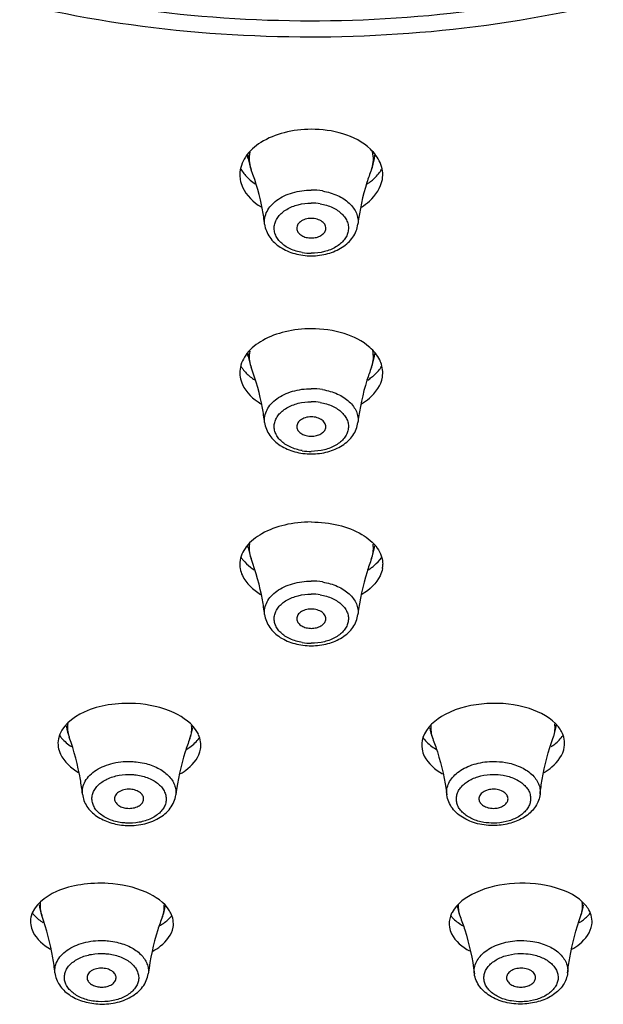
# Model space of a CAD drawing. Units: millimetres. Extents: x 333 to 630, y 3 to 213.
# Drawn here: x 426 to 428, y 126 to 129 of the extents above; entities that cross this region are included whole.
import ezdxf

# ---------------------------------------------------------------- set-up
doc = ezdxf.new("R2010")
doc.units = ezdxf.units.MM
doc.header["$LTSCALE"] = 16.335
doc.layers.get('0').update_dxf_attribs({"linetype": 'CONTINUOUS'})

msp = doc.modelspace()

# ---------------------------------------------------------------- linework, layer by layer
at = {"color": 9, "linetype": 'Continuous'}
for p, q in [((427.0717, 128.6007), (427.0981, 128.6007)), ((426.2149, 125.8686), (426.2149, 125.8687))]:
    msp.add_line(p, q, dxfattribs=at)
at = {"color": 7, "linetype": 'Continuous'}
for p, q in [((426.8731, 128.2166), (426.8712, 128.2278)), ((427.2702, 128.2166), (427.272, 128.2275)), ((426.8731, 127.5946), (426.8714, 127.6043)), ((427.2703, 127.5946), (427.2717, 127.603)), ((426.873, 126.9921), (426.8719, 126.9987)), ((427.2703, 126.9921), (427.2713, 126.9982)), ((426.3014, 126.429), (426.3004, 126.4351)), ((427.842, 126.429), (427.8428, 126.4347))]:
    msp.add_line(p, q, dxfattribs=at)
at = {"color": 9, "linetype": 'Continuous'}
for centre, radius, start, end in [((427.0717, 132.6952), 4.044, 270, 270.3677), ((426.964, 128.2319), 0.0922, 181.9525, 189.4938), ((427.1793, 128.2319), 0.0922, 350.4854, 357.864), ((426.9742, 128.2179), 0.0984, 198.7703, 201.0387), ((427.1692, 128.2178), 0.0982, 338.9602, 341.5192), ((427.0717, 127.9027), 0.2157, 80.5035, 90.0119), ((427.0717, 127.9062), 0.1711, 80.5035, 90.0118), ((427.0716, 128.0906), 0.1711, 260.5035, 270.0118), ((426.9623, 127.6094), 0.0905, 182.8121, 189.4181), ((427.1809, 127.6094), 0.0906, 350.5623, 356.4074), ((426.9725, 127.5953), 0.0967, 198.9396, 200.8638), ((427.1709, 127.5952), 0.0965, 339.1351, 341.3843), ((427.0717, 127.2755), 0.2177, 80.5937, 90.0119), ((427.0717, 127.2795), 0.1728, 80.5937, 90.0119), ((427.0716, 127.4686), 0.1728, 260.5937, 270.0119), ((427.1825, 127.0066), 0.089, 350.6381, 354.7607), ((426.9708, 126.9923), 0.0949, 199.1621, 200.6934), ((427.1727, 126.9922), 0.0948, 339.3055, 341.2137), ((427.0717, 126.668), 0.2198, 80.6846, 90.012), ((427.0717, 126.6724), 0.1744, 80.6846, 90.012), ((427.0716, 126.8664), 0.1744, 260.6846, 270.012), ((426.3974, 126.4278), 0.0931, 198.5404, 200.0714), ((426.6027, 126.4262), 0.0931, 339.005, 340.5926), ((427.7459, 126.4278), 0.0931, 339.9285, 341.4765), ((426.518, 125.865), 0.0914, 339.1124, 340.3233)]:
    msp.add_arc(centre, radius, start, end, dxfattribs=at)
at = {"color": 7, "linetype": 'Continuous'}
for centre, radius, start, end in [((427.0472, 128.2459), 0.1765, 189.5401, 201.0308), ((427.0961, 128.2459), 0.1765, 338.9692, 350.4599), ((426.9383, 128.1668), 0.0915, 179.3946, 189.5504), ((427.1402, 128.2945), 0.1903, 304.3581, 309.5702), ((427.0467, 127.6235), 0.1761, 189.4636, 200.8571), ((427.0966, 127.6235), 0.1761, 339.1429, 350.5364), ((427.1981, 127.5399), 0.0991, 20.9642, 26.2511), ((426.9328, 127.5438), 0.086, 172.8533, 189.3377), ((426.997, 127.6749), 0.1857, 230.8609, 236.1778), ((427.1449, 127.6769), 0.1881, 303.7372, 308.2696), ((427.0463, 127.0208), 0.1756, 189.3891, 200.6878), ((427.097, 127.0208), 0.1756, 339.3122, 350.6109), ((426.9268, 126.9402), 0.08, 175.4706, 189.3452), ((426.9924, 127.077), 0.1838, 232.287, 236.8907), ((427.1494, 127.0793), 0.1865, 303.0142, 306.8576), ((427.2167, 126.9402), 0.0799, 350.5947, 0.353), ((426.4744, 126.456), 0.1752, 188.8568, 200.066), ((427.6689, 126.456), 0.1752, 339.934, 351.1432), ((426.5261, 126.4556), 0.1752, 339.0107, 350.2198), ((426.6318, 126.3653), 0.0935, 24.7316, 29.1672), ((427.6172, 126.4556), 0.1752, 189.7802, 200.9893), ((426.3876, 125.8952), 0.1747, 188.7325, 199.8521), ((427.7557, 125.8952), 0.1747, 340.1479, 351.2675), ((426.4401, 125.8947), 0.1747, 339.1169, 350.1089), ((426.5482, 125.8023), 0.091, 26.2804, 31.3987), ((427.7032, 125.8947), 0.1747, 189.9502, 200.8832)]:
    msp.add_arc(centre, radius, start, end, dxfattribs=at)
at = {"color": 9, "linetype": 'Continuous'}
for points, start_tangent, end_tangent in [([(427.0452, 132.7216), (425.9348, 132.5584), (424.9966, 132.1079), (424.6382, 131.7947), (424.3728, 131.4382), (424.2105, 131.052), (424.1577, 130.6508), (424.2162, 130.25), (424.3839, 129.865), (424.6543, 129.5105), (425.017, 129.2), (425.9605, 128.7562), (426.505, 128.639), (427.0717, 128.6007)], (-0.999979, -0.006418), (1, 0)), ([(427.0981, 128.6007), (428.2075, 128.7636), (429.1453, 129.2135), (429.5039, 129.5264), (429.7697, 129.8827), (429.9323, 130.2688), (429.9857, 130.6699), (429.9276, 131.0706), (429.7603, 131.4557), (429.4903, 131.8105), (429.1278, 132.1213), (428.184, 132.5657), (427.0717, 132.7217)], (0.999979, 0.006418), (-1, 0)), ([(427.0457, 132.6952), (425.9564, 132.5351), (425.0359, 132.0933), (424.6842, 131.7861), (424.4236, 131.4364), (424.2642, 131.0576), (424.2121, 130.6641), (424.2693, 130.2709), (424.4335, 129.8931), (424.6985, 129.5451), (425.0542, 129.2402), (425.9804, 128.8043), (427.0717, 128.6512)], (-0.999979, -0.006418), (1, 0)), ([(427.0976, 128.6513), (428.1869, 128.8113), (429.1074, 129.2532), (429.4592, 129.5604), (429.7197, 129.9101), (429.8791, 130.2889), (429.9312, 130.6824), (429.874, 131.0756), (429.7098, 131.4534), (429.4448, 131.8014), (429.0891, 132.1063), (428.163, 132.5422), (427.0717, 132.6953)], (0.999979, 0.006418), (-1, 0)), ([(426.8787, 128.2371), (426.8762, 128.2116), (426.8811, 128.1862)], (-0.235074, -0.971978), (0.321702, -0.946841)), ([(427.2624, 128.1867), (427.2671, 128.2124), (427.2643, 128.2382)], (0.316894, 0.948461), (-0.24752, 0.968883)), ([(426.9249, 128.0107), (426.9255, 128.0312), (426.9324, 128.0512), (426.9452, 128.0698), (426.9633, 128.0863), (426.9861, 128.0999), (427.0125, 128.11), (427.0717, 128.1184)], (-0.121664, 0.992571), (1, 0)), ([(427.1073, 128.1154), (427.1544, 128.1012), (427.1913, 128.0769), (427.2045, 128.0618), (427.2136, 128.0454), (427.2183, 128.0282), (427.2184, 128.0107)], (0.986106, -0.166117), (-0.121713, -0.992565)), ([(427.0434, 127.9218), (427.005, 127.9335), (426.9888, 127.9427), (426.9754, 127.9537), (426.965, 127.9661), (426.9582, 127.9796), (426.955, 127.9938), (426.9557, 128.008), (426.9601, 128.022), (426.9682, 128.0352), (426.9797, 128.0471), (426.9942, 128.0575), (427.0303, 128.0722), (427.0717, 128.0774)], (-0.986106, 0.166117), (1, 0)), ([(427.0999, 128.075), (427.1383, 128.0633), (427.1545, 128.0541), (427.168, 128.0431), (427.1783, 128.0307), (427.1852, 128.0172), (427.1883, 128.0031), (427.1876, 127.9888), (427.1832, 127.9748), (427.1751, 127.9617), (427.1636, 127.9497), (427.1491, 127.9393), (427.1131, 127.9246), (427.0717, 127.9195)], (0.986106, -0.166117), (-1, 0)), ([(426.878, 127.6112), (426.8763, 127.5874), (426.8811, 127.5639)], (-0.203293, -0.979118), (0.324518, -0.945879)), ([(427.2624, 127.5644), (427.2671, 127.5886), (427.2649, 127.6129)], (0.319146, 0.947705), (-0.222405, 0.974954)), ([(426.9249, 127.3867), (426.9256, 127.407), (426.9324, 127.4268), (426.9452, 127.4452), (426.9634, 127.4615), (426.9862, 127.4749), (427.0126, 127.485), (427.0717, 127.4933)], (-0.120699, 0.992689), (1, 0)), ([(427.1073, 127.4903), (427.1543, 127.4763), (427.1913, 127.4522), (427.2045, 127.4373), (427.2135, 127.4211), (427.2182, 127.404), (427.2184, 127.3867)], (0.986365, -0.164572), (-0.12065, -0.992695)), ([(427.0434, 127.2982), (427.005, 127.3098), (426.9888, 127.3189), (426.9754, 127.3298), (426.965, 127.3421), (426.9582, 127.3555), (426.955, 127.3695), (426.9557, 127.3836), (426.9601, 127.3974), (426.9682, 127.4105), (426.9797, 127.4223), (426.9942, 127.4326), (427.0303, 127.4472), (427.0717, 127.4523)], (-0.986365, 0.164572), (1, 0)), ([(427.0999, 127.4499), (427.1383, 127.4383), (427.1545, 127.4292), (427.168, 127.4184), (427.1783, 127.406), (427.1852, 127.3927), (427.1883, 127.3787), (427.1876, 127.3645), (427.1832, 127.3507), (427.1751, 127.3377), (427.1636, 127.3258), (427.1491, 127.3155), (427.1131, 127.301), (427.0717, 127.2959)], (0.986365, -0.164572), (-1, 0)), ([(426.8773, 127.0046), (426.8765, 126.9827), (426.8811, 126.9611)], (-0.166325, -0.986071), (0.328209, -0.944605)), ([(427.2624, 126.9617), (427.2669, 126.983), (427.266, 127.0044)], (0.321987, 0.946744), (-0.164901, 0.98631)), ([(426.9249, 126.7824), (426.9256, 126.8025), (426.9325, 126.8221), (426.9453, 126.8403), (426.9635, 126.8564), (426.9862, 126.8697), (427.0126, 126.8796), (427.0717, 126.8878)], (-0.119758, 0.992803), (1, 0)), ([(427.1073, 126.8849), (427.1543, 126.871), (427.1912, 126.8472), (427.2044, 126.8324), (427.2135, 126.8164), (427.2182, 126.7996), (427.2184, 126.7824)], (0.986624, -0.163013), (-0.119819, -0.992796)), ([(427.0434, 126.6943), (427.005, 126.7058), (426.9888, 126.7148), (426.9754, 126.7255), (426.965, 126.7377), (426.9582, 126.751), (426.955, 126.7648), (426.9557, 126.7788), (426.9601, 126.7925), (426.9682, 126.8054), (426.9797, 126.8172), (426.9942, 126.8274), (427.0303, 126.8418), (427.0717, 126.8468)], (-0.986624, 0.163013), (1, 0)), ([(427.0999, 126.8445), (427.1383, 126.833), (427.1545, 126.824), (427.168, 126.8132), (427.1783, 126.801), (427.1852, 126.7878), (427.1883, 126.7739), (427.1876, 126.7599), (427.1832, 126.7463), (427.1751, 126.7333), (427.1636, 126.7216), (427.1491, 126.7114), (427.1131, 126.697), (427.0717, 126.692)], (0.986624, -0.163013), (-1, 0)), ([(426.3056, 126.4396), (426.3048, 126.4188), (426.3091, 126.3982)], (-0.161955, -0.986798), (0.317939, -0.948111)), ([(426.6905, 126.3952), (426.6949, 126.414), (426.695, 126.433)], (0.332247, 0.943193), (-0.106, 0.994366)), ([(427.4483, 126.4338), (427.4485, 126.4131), (427.4537, 126.3928)], (-0.114519, -0.993421), (0.358248, -0.933627)), ([(427.8342, 126.3983), (427.8385, 126.4186), (427.8378, 126.439)], (0.317658, 0.948205), (-0.155261, 0.987873)), ([(426.3515, 126.2171), (426.3526, 126.238), (426.3605, 126.2581), (426.3749, 126.2767), (426.395, 126.2928), (426.4199, 126.3056), (426.4485, 126.3147), (426.5112, 126.3197)], (-0.11082, 0.99384), (0.998092, -0.061746)), ([(426.5112, 126.3197), (426.5201, 126.319), (426.5463, 126.3147)], (0.998092, -0.061746), (0.974466, -0.224535)), ([(426.5463, 126.3147), (426.5889, 126.2993), (426.6217, 126.2757), (426.6333, 126.2616), (426.6412, 126.2465), (426.6451, 126.2307), (426.6451, 126.2148)], (0.974466, -0.224535), (-0.126921, -0.991913)), ([(427.4982, 126.2148), (427.4986, 126.2337), (427.5046, 126.2522), (427.516, 126.2696), (427.5323, 126.2852), (427.5529, 126.2985), (427.5771, 126.309), (427.6321, 126.3197)], (-0.12686, 0.991921), (0.998092, 0.061746)), ([(427.6321, 126.3197), (427.6449, 126.3201), (427.6828, 126.3171)], (0.998092, 0.061746), (0.985848, -0.167644)), ([(427.6828, 126.3171), (427.7288, 126.3033), (427.7649, 126.2801), (427.7778, 126.2658), (427.7867, 126.2502), (427.7914, 126.2338), (427.7918, 126.2171)], (0.985848, -0.167644), (-0.110892, -0.993832)), ([(426.4602, 126.1302), (426.4235, 126.1439), (426.4086, 126.1538), (426.3965, 126.1652), (426.3878, 126.1779), (426.3827, 126.1914), (426.3814, 126.2052), (426.3839, 126.219), (426.3902, 126.2322), (426.3999, 126.2445), (426.4129, 126.2553), (426.4287, 126.2645), (426.4665, 126.2765), (426.5084, 126.2789)], (-0.974466, 0.224535), (0.998092, -0.061746)), ([(426.5362, 126.2749), (426.5729, 126.2612), (426.5879, 126.2513), (426.5999, 126.2398), (426.6086, 126.2272), (426.6137, 126.2137), (426.615, 126.1998), (426.6125, 126.1861), (426.6063, 126.1729), (426.5965, 126.1606), (426.5835, 126.1497), (426.5677, 126.1406), (426.53, 126.1286), (426.4881, 126.1262)], (0.974466, -0.224535), (-0.998092, 0.061746)), ([(426.5084, 126.2789), (426.5155, 126.2783), (426.5362, 126.2749)], (0.998092, -0.061746), (0.974466, -0.224535)), ([(427.615, 126.1283), (427.5782, 126.1393), (427.5626, 126.1479), (427.5495, 126.158), (427.5392, 126.1696), (427.5323, 126.1821), (427.5287, 126.1953), (427.5287, 126.2086), (427.5322, 126.2218), (427.5392, 126.2344), (427.5494, 126.2461), (427.5624, 126.2564), (427.5957, 126.2718), (427.6349, 126.2789)], (-0.985848, 0.167644), (0.998092, 0.061746)), ([(427.6349, 126.2789), (427.6451, 126.2792), (427.6751, 126.2768)], (0.998092, 0.061746), (0.985848, -0.167644)), ([(427.6751, 126.2768), (427.712, 126.2657), (427.7276, 126.2572), (427.7407, 126.247), (427.7509, 126.2355), (427.7579, 126.223), (427.7615, 126.2098), (427.7615, 126.1964), (427.758, 126.1833), (427.751, 126.1707), (427.7408, 126.159), (427.7277, 126.1487), (427.6945, 126.1333), (427.6553, 126.1262)], (0.985848, -0.167644), (-0.998092, -0.061746)), ([(426.4881, 126.1262), (426.481, 126.1268), (426.4602, 126.1302)], (-0.998092, 0.061746), (-0.974466, 0.224535)), ([(427.6553, 126.1262), (427.6451, 126.1259), (427.615, 126.1283)], (-0.998092, -0.061746), (-0.985848, 0.167644)), ([(426.2188, 125.8761), (426.2186, 125.8559), (426.2233, 125.8358)], (-0.134831, -0.990869), (0.339647, -0.940553)), ([(426.604, 125.8342), (426.6083, 125.8517), (426.6088, 125.8693)], (0.336691, 0.941615), (-0.077793, 0.99697)), ([(427.5344, 125.8686), (427.5352, 125.8503), (427.5399, 125.8324)], (-0.068431, -0.997656), (0.35651, -0.934292)), ([(427.9201, 125.8358), (427.9247, 125.8559), (427.9245, 125.8762)], (0.339649, 0.940552), (-0.135596, 0.990764)), ([(426.2649, 125.6549), (426.266, 125.6755), (426.274, 125.6954), (426.2884, 125.7138), (426.3085, 125.7296), (426.3334, 125.7423), (426.3619, 125.7512), (426.4245, 125.7562)], (-0.109058, 0.994035), (0.998092, -0.061746)), ([(426.4245, 125.7562), (426.4335, 125.7554), (426.4597, 125.7511)], (0.998092, -0.061746), (0.974826, -0.222967)), ([(426.4597, 125.7511), (426.5023, 125.7359), (426.5351, 125.7126), (426.5466, 125.6986), (426.5545, 125.6836), (426.5585, 125.668), (426.5585, 125.6522)], (0.974826, -0.222967), (-0.126854, -0.991921)), ([(427.5848, 125.6522), (427.5852, 125.671), (427.5913, 125.6893), (427.6027, 125.7065), (427.619, 125.722), (427.6396, 125.7352), (427.6637, 125.7455), (427.7188, 125.7562)], (-0.126904, 0.991915), (0.998092, 0.061746)), ([(427.7188, 125.7562), (427.7315, 125.7566), (427.7694, 125.7536)], (0.998092, 0.061746), (0.986224, -0.165417)), ([(427.7694, 125.7536), (427.8154, 125.74), (427.8514, 125.7171), (427.8643, 125.703), (427.8733, 125.6876), (427.878, 125.6714), (427.8784, 125.6549)], (0.986224, -0.165417), (-0.109074, -0.994034)), ([(426.3735, 125.5682), (426.3369, 125.5818), (426.3219, 125.5916), (426.3099, 125.6029), (426.3012, 125.6155), (426.2961, 125.6288), (426.2948, 125.6425), (426.2973, 125.6562), (426.3035, 125.6692), (426.3133, 125.6814), (426.3263, 125.6921), (426.342, 125.7012), (426.3798, 125.713), (426.4217, 125.7154)], (-0.974826, 0.222967), (0.998092, -0.061746)), ([(426.4217, 125.7154), (426.4288, 125.7148), (426.4496, 125.7114)], (0.998092, -0.061746), (0.974826, -0.222967)), ([(427.7017, 125.5663), (427.6649, 125.5772), (427.6361, 125.5957), (427.6259, 125.6071), (427.6189, 125.6195), (427.6154, 125.6325), (427.6153, 125.6458), (427.6189, 125.6588), (427.6258, 125.6713), (427.636, 125.6828), (427.6491, 125.693), (427.6824, 125.7083), (427.7216, 125.7154)], (-0.986224, 0.165417), (0.998092, 0.061746)), ([(427.7216, 125.7154), (427.7317, 125.7157), (427.7618, 125.7133)], (0.998092, 0.061746), (0.986224, -0.165417)), ([(426.4496, 125.7114), (426.4863, 125.6978), (426.5012, 125.688), (426.5132, 125.6767), (426.522, 125.6641), (426.527, 125.6508), (426.5284, 125.6371), (426.5259, 125.6234), (426.5196, 125.6104), (426.5099, 125.5982), (426.4969, 125.5875), (426.4811, 125.5784), (426.4433, 125.5666), (426.4014, 125.5642)], (0.974826, -0.222967), (-0.998092, 0.061746)), ([(427.7618, 125.7133), (427.7986, 125.7024), (427.8274, 125.6839), (427.8376, 125.6725), (427.8446, 125.6601), (427.8481, 125.6471), (427.8482, 125.6338), (427.8446, 125.6208), (427.8377, 125.6083), (427.8275, 125.5968), (427.8144, 125.5866), (427.7811, 125.5713), (427.7419, 125.5642)], (0.986224, -0.165417), (-0.998092, -0.061746)), ([(426.4014, 125.5642), (426.3943, 125.5648), (426.3735, 125.5682)], (-0.998092, 0.061746), (-0.974826, 0.222967)), ([(427.7419, 125.5642), (427.7318, 125.5639), (427.7017, 125.5663)], (-0.998092, -0.061746), (-0.986224, 0.165417))]:
    msp.add_spline(points, degree=3, dxfattribs=dict(at, start_tangent=start_tangent, end_tangent=end_tangent))
at = {"color": 7, "linetype": 'Continuous'}
for points, start_tangent, end_tangent in [([(427.0717, 128.3096), (426.9859, 128.2988), (426.9131, 128.2681), (426.8643, 128.2221), (426.8468, 128.1678)], (-1, 0), (-0.011276, -0.999936)), ([(427.2884, 128.2048), (427.2579, 128.2468), (427.0717, 128.3096)], (-0.398709, 0.917078), (-1, 0)), ([(427.2953, 128.1515), (427.2884, 128.2048)], (0.167104, 0.985939), (-0.398709, 0.917078)), ([(426.8498, 128.1844), (426.8708, 128.1579), (426.8797, 128.1497)], (0.51231, -0.858801), (0.759301, -0.65074)), ([(426.9249, 128.0107), (426.918, 128.0558), (426.8824, 128.1825)], (-0.121658, 0.992572), (-0.358926, 0.933366)), ([(427.2609, 128.1825), (427.2468, 128.1421), (427.2184, 128.0107)], (-0.358926, -0.933366), (-0.121658, -0.992572)), ([(427.2614, 128.1478), (427.2708, 128.1562), (427.2929, 128.1835)], (0.770121, 0.637898), (0.520203, 0.854043)), ([(426.848, 128.1516), (426.8554, 128.1276), (426.9136, 128.0651)], (0.165561, -0.9862), (0.846918, -0.531724)), ([(426.8797, 128.1497), (426.8955, 128.1376)], (0.759301, -0.65074), (0.823919, -0.566708)), ([(427.2294, 128.0649), (427.2544, 128.0835), (427.2953, 128.1515)], (0.848099, 0.529838), (0.167104, 0.985939)), ([(426.9249, 128.0107), (426.9303, 127.9895), (426.9408, 127.97), (426.9556, 127.9528), (426.9742, 127.9383), (427.0197, 127.9183), (427.0717, 127.9114)], (0.121658, -0.992572), (1, 0)), ([(427.0717, 128.0293), (427.0528, 128.0266), (427.0373, 128.0188), (427.0317, 128.0135), (427.0279, 128.0074), (427.026, 128.001), (427.0262, 127.9944)], (-1, 0), (0.188834, -0.982009)), ([(427.1171, 127.9944), (427.1173, 128.001), (427.1155, 128.0074), (427.1117, 128.0135), (427.1061, 128.0188), (427.0905, 128.0266), (427.0717, 128.0293)], (0.188754, 0.982024), (-1, 0)), ([(427.0717, 127.9114), (427.1236, 127.9183), (427.1691, 127.9383), (427.1877, 127.9528), (427.2025, 127.97), (427.213, 127.9895), (427.2184, 128.0107)], (1, 0), (0.121658, 0.992572)), ([(427.0262, 127.9944), (427.0312, 127.9839), (427.0414, 127.9752), (427.0555, 127.9695), (427.0717, 127.9675)], (0.188834, -0.982009), (1, 0)), ([(427.0717, 127.9675), (427.0878, 127.9695), (427.1019, 127.9752), (427.1121, 127.9839), (427.1171, 127.9944)], (1, 0), (0.188754, 0.982024)), ([(427.0717, 127.682), (426.9895, 127.6724), (426.9188, 127.6452), (426.8692, 127.6039), (426.8474, 127.5545)], (-1, 0), (-0.125707, -0.992067)), ([(427.2869, 127.5837), (427.2557, 127.6232), (427.1754, 127.6664), (427.0717, 127.682)], (-0.441787, 0.89712), (-1, 0)), ([(427.2954, 127.5297), (427.2906, 127.5754)], (0.163954, 0.986468), (-0.357198, 0.934029)), ([(426.8499, 127.564), (426.8559, 127.5553), (426.8798, 127.5309)], (0.530959, -0.847398), (0.774804, -0.632202)), ([(426.9249, 127.3867), (426.9179, 127.4323), (426.8822, 127.5608)], (-0.120698, 0.992689), (-0.356092, 0.934451)), ([(427.2611, 127.5608), (427.2469, 127.5198), (427.2184, 127.3867)], (-0.356092, -0.934451), (-0.120698, -0.992689)), ([(427.2614, 127.5292), (427.2708, 127.5371), (427.2929, 127.5631)], (0.784523, 0.620099), (0.538964, 0.842329)), ([(426.8479, 127.5298), (426.855, 127.5065), (426.9129, 127.4458)], (0.162447, -0.986717), (0.852672, -0.522447)), ([(427.2296, 127.4453), (427.2548, 127.4635), (427.2954, 127.5297)], (0.855143, 0.518392), (0.163954, 0.986468)), ([(426.9249, 127.3867), (426.9303, 127.3657), (426.9407, 127.3462), (426.9556, 127.3291), (426.9742, 127.3147), (427.0197, 127.2948), (427.0717, 127.288)], (0.120698, -0.992689), (1, 0)), ([(427.0717, 127.4047), (427.0528, 127.402), (427.0373, 127.3943), (427.0317, 127.389), (427.0279, 127.3831), (427.026, 127.3767), (427.0262, 127.3702)], (-1, 0), (0.18734, -0.982295)), ([(427.1171, 127.3702), (427.1173, 127.3767), (427.1154, 127.3831), (427.1116, 127.389), (427.106, 127.3943), (427.0905, 127.402), (427.0717, 127.4047)], (0.187257, 0.982311), (-1, 0)), ([(427.0717, 127.288), (427.1236, 127.2948), (427.1691, 127.3147), (427.1877, 127.3291), (427.2026, 127.3462), (427.2131, 127.3657), (427.2184, 127.3867)], (1, 0), (0.120698, 0.992689)), ([(427.0262, 127.3702), (427.0312, 127.3597), (427.0414, 127.3511), (427.0555, 127.3454), (427.0717, 127.3434)], (0.18734, -0.982295), (1, 0)), ([(427.0717, 127.3434), (427.0878, 127.3454), (427.1019, 127.3511), (427.1121, 127.3597), (427.1171, 127.3702)], (1, 0), (0.187257, 0.982311)), ([(427.0717, 127.0737), (426.9879, 127.0641), (426.9163, 127.0368), (426.867, 126.9956), (426.847, 126.9466)], (-1, 0), (-0.080072, -0.996789)), ([(427.0717, 127.0737), (427.1577, 127.0636), (427.2306, 127.0347), (427.2793, 126.9916), (427.2966, 126.9407)], (1, 0), (0.006839, -0.999977)), ([(426.8508, 126.9618), (426.8568, 126.9539), (426.8799, 126.9316)], (0.564017, -0.825763), (0.790439, -0.61254)), ([(426.9249, 126.7824), (426.9179, 126.8285), (426.882, 126.9587)], (-0.119761, 0.992803), (-0.353329, 0.935499)), ([(427.2613, 126.9587), (427.247, 126.9171), (427.2184, 126.7824)], (-0.353329, -0.935499), (-0.119761, -0.992803)), ([(427.2613, 126.93), (427.2704, 126.9374), (427.2921, 126.9613)], (0.799686, 0.600418), (0.568684, 0.822556)), ([(426.8478, 126.9272), (426.8548, 126.9048), (426.9122, 126.846)], (0.162174, -0.986762), (0.858661, -0.512544)), ([(427.2955, 126.9272), (427.2885, 126.9047), (427.2311, 126.846)], (-0.163054, -0.986617), (-0.858823, -0.512272)), ([(427.0717, 126.7997), (427.0528, 126.797), (427.0373, 126.7895), (427.0317, 126.7842), (427.0279, 126.7783), (427.026, 126.772), (427.0262, 126.7656)], (-1, 0), (0.185881, -0.982572)), ([(427.1171, 126.7656), (427.1173, 126.772), (427.1154, 126.7783), (427.1116, 126.7842), (427.106, 126.7895), (427.0905, 126.797), (427.0717, 126.7997)], (0.185797, 0.982588), (-1, 0)), ([(426.9249, 126.7824), (426.9302, 126.7614), (426.9407, 126.7421), (426.9556, 126.7251), (426.9742, 126.7107), (427.0197, 126.691), (427.0717, 126.6843)], (0.119761, -0.992803), (1, 0)), ([(427.0717, 126.6843), (427.1236, 126.691), (427.1691, 126.7107), (427.1877, 126.7251), (427.2026, 126.7421), (427.2131, 126.7614), (427.2184, 126.7824)], (1, 0), (0.119761, 0.992803)), ([(427.0262, 126.7656), (427.028, 126.7603), (427.0312, 126.7552), (427.0414, 126.7466), (427.0555, 126.741), (427.0717, 126.739)], (0.185881, -0.982572), (1, 0)), ([(427.0717, 126.739), (427.0879, 126.741), (427.102, 126.7466), (427.1121, 126.7552), (427.1153, 126.7603), (427.1171, 126.7656)], (1, 0), (0.185797, 0.982588)), ([(426.5187, 126.5022), (426.4329, 126.498), (426.357, 126.4755), (426.276, 126.3918)], (-0.998092, 0.061746), (-0.200765, -0.979639)), ([(426.7135, 126.4109), (426.6397, 126.473), (426.5187, 126.5022)], (-0.486909, 0.873453), (-0.998092, 0.061746)), ([(427.6246, 126.5022), (427.493, 126.4677), (427.423, 126.3954)], (-0.998092, -0.061746), (-0.313005, -0.949752)), ([(427.8493, 126.4292), (427.7582, 126.4864), (427.6246, 126.5022)], (-0.61896, 0.785423), (-0.998092, -0.061746)), ([(427.868, 126.3653), (427.8593, 126.4139), (427.8493, 126.4292)], (0.15391, 0.988085), (-0.61896, 0.785423)), ([(426.2785, 126.4028), (426.286, 126.3933), (426.3167, 126.3669)], (0.573357, -0.819306), (0.832314, -0.554305)), ([(426.3515, 126.2171), (426.3449, 126.2638), (426.3099, 126.3959)], (-0.11087, 0.993835), (-0.343155, 0.939279)), ([(426.7232, 126.3588), (426.7167, 126.4044)], (0.169282, 0.985568), (-0.417873, 0.908506)), ([(427.423, 126.3954), (427.4201, 126.3588)], (-0.313005, -0.949752), (0.169143, -0.985592)), ([(427.4225, 126.3953), (427.4307, 126.3854), (427.4644, 126.3586)], (0.585153, -0.810923), (0.857334, -0.51476)), ([(427.7918, 126.2171), (427.7984, 126.2638), (427.8334, 126.3959)], (0.11087, 0.993835), (0.343155, 0.939279)), ([(427.8264, 126.3668), (427.8378, 126.375), (427.8643, 126.402)], (0.832863, 0.553479), (0.58059, 0.814196)), ([(426.276, 126.3918), (426.2753, 126.3654)], (-0.200765, -0.979639), (0.153316, -0.988177)), ([(426.2753, 126.3654), (426.2821, 126.3435), (426.3393, 126.2855)], (0.153316, -0.988177), (0.860216, -0.509929)), ([(426.6896, 126.3928), (426.6749, 126.3507), (426.6451, 126.2148)], (-0.358246, -0.933627), (-0.12687, -0.991919)), ([(426.6763, 126.3571), (426.6893, 126.3654), (426.7193, 126.3934)], (0.86498, 0.501806), (0.604788, 0.796386)), ([(427.4537, 126.3928), (427.4684, 126.3507), (427.4982, 126.2148)], (0.358246, -0.933627), (0.12687, -0.991919)), ([(427.8042, 126.2856), (427.8289, 126.303), (427.868, 126.3653)], (0.859671, 0.510849), (0.15391, 0.988085)), ([(426.6583, 126.281), (426.6832, 126.2976), (426.7232, 126.3588)], (0.872736, 0.488192), (0.169282, 0.985568)), ([(427.4201, 126.3588), (427.4272, 126.3371), (427.4851, 126.2809)], (0.169143, -0.985592), (0.872885, -0.487926)), ([(426.3515, 126.2171), (426.3563, 126.1972), (426.3657, 126.1787), (426.3792, 126.1623), (426.3961, 126.1482), (426.4379, 126.1278), (426.4864, 126.1188)], (0.11087, -0.993835), (0.998092, -0.061746)), ([(426.5022, 126.2325), (426.4822, 126.2308), (426.4653, 126.2236), (426.4591, 126.2184), (426.4548, 126.2124), (426.4527, 126.2059), (426.4527, 126.1992)], (-0.998092, 0.061746), (0.176603, -0.984282)), ([(426.4864, 126.1188), (426.5416, 126.1228), (426.5909, 126.1412), (426.6112, 126.1555), (426.6276, 126.1728), (426.6392, 126.1928), (426.6451, 126.2148)], (0.998092, -0.061746), (0.12687, 0.991919)), ([(426.5436, 126.1985), (426.5439, 126.2045), (426.5423, 126.2105), (426.5389, 126.2161), (426.5339, 126.2212), (426.5198, 126.229), (426.5022, 126.2325)], (0.192202, 0.981355), (-0.998092, 0.061746)), ([(427.657, 126.1188), (427.6017, 126.1228), (427.5524, 126.1412), (427.5321, 126.1555), (427.5157, 126.1728), (427.5041, 126.1928), (427.4982, 126.2148)], (-0.998092, -0.061746), (-0.12687, 0.991919)), ([(427.6411, 126.2325), (427.6235, 126.229), (427.6094, 126.2212), (427.6044, 126.2161), (427.601, 126.2105), (427.5994, 126.2045), (427.5997, 126.1985)], (-0.998092, -0.061746), (0.192253, -0.981345)), ([(427.6906, 126.1992), (427.6906, 126.2059), (427.6885, 126.2124), (427.6842, 126.2184), (427.678, 126.2236), (427.6611, 126.2308), (427.6411, 126.2325)], (0.176592, 0.984284), (-0.998092, -0.061746)), ([(427.7918, 126.2171), (427.787, 126.1972), (427.7776, 126.1787), (427.7641, 126.1623), (427.7472, 126.1482), (427.7054, 126.1278), (427.657, 126.1188)], (-0.11087, -0.993835), (-0.998092, -0.061746)), ([(426.4527, 126.1992), (426.4572, 126.1894), (426.4663, 126.1811), (426.4792, 126.1753), (426.4942, 126.1726)], (0.176603, -0.984282), (0.998092, -0.061746)), ([(426.4942, 126.1726), (426.5115, 126.1737), (426.5269, 126.179), (426.5332, 126.183), (426.5382, 126.1877), (426.5417, 126.1929), (426.5436, 126.1985)], (0.998092, -0.061746), (0.192202, 0.981355)), ([(427.5997, 126.1985), (427.6016, 126.1929), (427.6051, 126.1877), (427.6101, 126.183), (427.6164, 126.179), (427.6318, 126.1737), (427.6491, 126.1726)], (0.192253, -0.981345), (0.998092, 0.061746)), ([(427.6491, 126.1726), (427.6641, 126.1753), (427.677, 126.1811), (427.6861, 126.1894), (427.6906, 126.1992)], (0.998092, 0.061746), (0.176592, 0.984284)), ([(426.4322, 125.9362), (426.3461, 125.9323), (426.27, 125.9108), (426.1893, 125.8302)], (-0.998092, 0.061746), (-0.202836, -0.979213)), ([(426.6259, 125.8497), (426.5519, 125.9084), (426.4322, 125.9362)], (-0.520351, 0.853952), (-0.998092, 0.061746)), ([(427.7111, 125.9362), (427.5881, 125.9069), (427.5148, 125.8451)], (-0.998092, -0.061746), (-0.471329, -0.881958)), ([(427.9345, 125.8681), (427.8434, 125.9218), (427.7111, 125.9362)], (-0.649057, 0.76074), (-0.998092, -0.061746)), ([(426.1934, 125.8434), (426.2004, 125.8353), (426.2281, 125.8126)], (0.613254, -0.789886), (0.8382, -0.545363)), ([(426.6368, 125.7981), (426.6298, 125.8425)], (0.16927, 0.98557), (-0.442054, 0.896988)), ([(427.5148, 125.8451), (427.5097, 125.8336), (427.5065, 125.7982)], (-0.471329, -0.881958), (0.167764, -0.985827)), ([(427.9147, 125.8123), (427.9251, 125.8195), (427.9496, 125.8431)], (0.839744, 0.542983), (0.616715, 0.787186)), ([(427.9546, 125.8057), (427.945, 125.8532), (427.9345, 125.8681)], (0.151517, 0.988455), (-0.649057, 0.76074)), ([(426.1893, 125.8302), (426.1887, 125.8058)], (-0.202836, -0.979213), (0.15049, -0.988612)), ([(426.2649, 125.6549), (426.2583, 125.7021), (426.2233, 125.8358)], (-0.109049, 0.994036), (-0.339645, 0.940554)), ([(426.6034, 125.8324), (426.5885, 125.7898), (426.5585, 125.6522)], (-0.35651, -0.934292), (-0.126913, -0.991914)), ([(426.5947, 125.8034), (426.6061, 125.8106), (426.6328, 125.8347)], (0.864612, 0.502441), (0.629119, 0.777309)), ([(427.5117, 125.8332), (427.5194, 125.825), (427.55, 125.8026)], (0.644242, -0.764822), (0.868655, -0.495418)), ([(427.5399, 125.8324), (427.5548, 125.7898), (427.5848, 125.6522)], (0.35651, -0.934292), (0.126913, -0.991914)), ([(427.8784, 125.6549), (427.885, 125.7021), (427.9201, 125.8358)], (0.109049, 0.994036), (0.339645, 0.940554)), ([(426.1887, 125.8058), (426.1952, 125.7848), (426.2514, 125.7289)], (0.15049, -0.988612), (0.864058, -0.503392)), ([(426.5725, 125.7234), (426.5973, 125.7394), (426.6368, 125.7981)], (0.879608, 0.475699), (0.16927, 0.98557)), ([(427.5065, 125.7982), (427.5133, 125.7775), (427.57, 125.7238)], (0.167764, -0.985827), (0.877601, -0.479391)), ([(427.8921, 125.729), (427.9164, 125.7458), (427.9546, 125.8057)], (0.863693, 0.504019), (0.151517, 0.988455)), ([(426.2649, 125.6549), (426.2696, 125.635), (426.279, 125.6166), (426.2925, 125.6002), (426.3094, 125.5862), (426.3512, 125.566), (426.3997, 125.557)], (0.109049, -0.994036), (0.998092, -0.061746)), ([(426.4155, 125.6694), (426.3956, 125.6678), (426.3787, 125.6607), (426.3725, 125.6556), (426.3682, 125.6496), (426.366, 125.6432), (426.3661, 125.6366)], (-0.998092, 0.061746), (0.174309, -0.984691)), ([(426.3997, 125.557), (426.4549, 125.5609), (426.5042, 125.5792), (426.5245, 125.5933), (426.5409, 125.6105), (426.5525, 125.6304), (426.5585, 125.6522)], (0.998092, -0.061746), (0.126913, 0.991914)), ([(426.457, 125.6358), (426.4572, 125.6418), (426.4556, 125.6477), (426.4522, 125.6533), (426.4472, 125.6583), (426.4331, 125.6659), (426.4155, 125.6694)], (0.191748, 0.981444), (-0.998092, 0.061746)), ([(427.7436, 125.557), (427.6884, 125.5609), (427.6391, 125.5792), (427.6188, 125.5933), (427.6024, 125.6105), (427.5908, 125.6304), (427.5848, 125.6522)], (-0.998092, -0.061746), (-0.126913, 0.991914)), ([(427.7278, 125.6694), (427.7102, 125.6659), (427.6961, 125.6583), (427.6911, 125.6533), (427.6877, 125.6477), (427.6861, 125.6418), (427.6863, 125.6358)], (-0.998092, -0.061746), (0.191795, -0.981435)), ([(427.7772, 125.6366), (427.7773, 125.6432), (427.7751, 125.6496), (427.7708, 125.6556), (427.7646, 125.6607), (427.7477, 125.6678), (427.7278, 125.6694)], (0.174295, 0.984693), (-0.998092, -0.061746)), ([(427.8784, 125.6549), (427.8737, 125.635), (427.8643, 125.6166), (427.8508, 125.6002), (427.8339, 125.5862), (427.7921, 125.566), (427.7436, 125.557)], (-0.109049, -0.994036), (-0.998092, -0.061746)), ([(426.3661, 125.6366), (426.3705, 125.6269), (426.3796, 125.6186), (426.3925, 125.6129), (426.4076, 125.6102)], (0.174309, -0.984691), (0.998092, -0.061746)), ([(426.4076, 125.6102), (426.4249, 125.6113), (426.4403, 125.6165), (426.4466, 125.6204), (426.4515, 125.6251), (426.4551, 125.6303), (426.457, 125.6358)], (0.998092, -0.061746), (0.191748, 0.981444)), ([(427.6863, 125.6358), (427.6882, 125.6303), (427.6918, 125.6251), (427.6967, 125.6204), (427.703, 125.6165), (427.7184, 125.6113), (427.7357, 125.6102)], (0.191795, -0.981435), (0.998092, 0.061746)), ([(427.7357, 125.6102), (427.7508, 125.6129), (427.7637, 125.6186), (427.7728, 125.6269), (427.7772, 125.6366)], (0.998092, 0.061746), (0.174295, 0.984693))]:
    msp.add_spline(points, degree=3, dxfattribs=dict(at, start_tangent=start_tangent, end_tangent=end_tangent))

doc.saveas('drawing.dxf')
